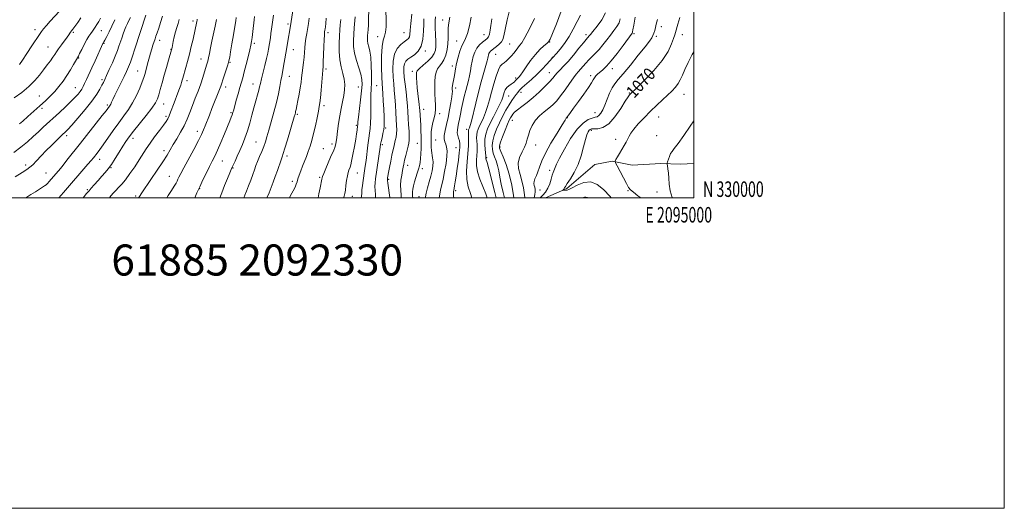
# Model space of a CAD drawing. Extents: x 2092300 to 2095200, y 329800 to 332700.
# Drawn here: x 2094566 to 2095200, y 329800 to 330115 of the extents above; entities that cross this region are included whole.
import ezdxf
from ezdxf.enums import TextEntityAlignment as Align

# ---------------------------------------------------------------- set-up
doc = ezdxf.new("R2010")
doc.units = 0
doc.header["$MEASUREMENT"] = 0
for name, color, linetype, lineweight in [('32000', 7, 'Continuous', 0), ('32001', 7, 'Continuous', 0), ('DTM HARD BREAKLINE', 7, 'Continuous', 0), ('DTM SPOT ELEVATION', 2, 'Continuous', 13), ('INDEX CONTOUR', 41, 'Continuous', 13), ('INDEX CONTOUR LABEL', 244, 'Continuous', 0), ('INTERMEDIATE CONTOUR', 44, 'Continuous', 0), ('TEXT 20', 7, 'Continuous', 0)]:
    doc.layers.add(name, color=color, linetype=linetype, lineweight=lineweight)
doc.styles.add('Style-ITALICS', font='ITALICS.shx')
doc.styles.add('Style-WORKING', font='WORKING.shx')

msp = doc.modelspace()

# ---------------------------------------------------------------- linework, layer by layer
at = {"layer": '32000', "flags": 128}
for points in [[(2092300, 329800), (2095200, 329800), (2095200, 332700), (2092300, 332700), (2092300, 329800)], [(2092500, 330000), (2095000, 330000), (2095000, 332500), (2092500, 332500), (2092500, 330000)]]:
    msp.add_lwpolyline(points, dxfattribs=at)
at = {"layer": 'DTM HARD BREAKLINE'}
msp.add_polyline3d([(2094904.654, 330000, 1071.195), (2094918.29, 330005.86, 1069.7), (2094936.4, 330021.35, 1068.75), (2094947.41, 330023.53, 1068.11), (2094960.43, 330020.94, 1067.31), (2094978.75, 330022.1, 1066.38), (2094991.49, 330021.64, 1065.19), (2095000, 330021.936, 1064.818)], dxfattribs=at)
at = {"layer": 'DTM SPOT ELEVATION'}
for p in [(2094677.68, 330113.78, 1122.4), (2094738.77, 330111.77, 1112.3), (2094838.33, 330114.39, 1092.66), (2094979.24, 330110.23, 1071.5), (2094575.89, 330108.29, 1138.5), (2094600.47, 330106.41, 1135.8), (2094618.52, 330107.54, 1133.2), (2094764.57, 330106.33, 1107.6), (2094796.48, 330103.72, 1100.57), (2094813.47, 330106.32, 1098.9), (2094864.95, 330104.94, 1088.86), (2094930.7, 330105, 1078.4), (2094961.65, 330105.6, 1073.74), (2094975.84, 330103.95, 1071.74), (2094992.65, 330105, 1069.3), (2094620.24, 330099.33, 1131.9), (2094656.11, 330101.43, 1125.4), (2094717, 330099.37, 1115.7), (2094847.41, 330100.93, 1090.74), (2094881.51, 330099.02, 1084.98), (2094907.21, 330100.22, 1081.94), (2094584.26, 330097, 1136.9), (2094663.33, 330095.64, 1124.1), (2094742.2, 330095.25, 1111.2), (2094827.23, 330094.5, 1095.76), (2094872.39, 330092.31, 1085.07), (2094603.89, 330090.01, 1133.9), (2094682.8, 330089.24, 1120.7), (2094701.32, 330087.22, 1117.9), (2094844.56, 330084.73, 1090.46), (2094908.92, 330090.33, 1080.1), (2094642.06, 330081.69, 1126.8), (2094739.65, 330078.18, 1111.2), (2094763.22, 330082.97, 1107.7), (2094818.8, 330081.41, 1094.43), (2094907.01, 330080.59, 1078.75), (2094933.64, 330078.51, 1074.37), (2094947.66, 330083.07, 1073.4), (2094619.02, 330075.94, 1130.3), (2094673.63, 330075.32, 1121.5), (2094716.32, 330073.28, 1114.7), (2094795.79, 330072.05, 1101.01), (2094885.46, 330076.99, 1082.29), (2094578.73, 330065.57, 1134.9), (2094601.87, 330070.81, 1132.8), (2094698.65, 330071.18, 1117.5), (2094783.98, 330071.29, 1104.9), (2094846.78, 330070.57, 1089.6), (2094880.84, 330065.46, 1081.14), (2094888.81, 330067.84, 1079.4), (2094958.48, 330067.47, 1070.11), (2094993.82, 330066.48, 1067.19), (2094622.38, 330059.76, 1128.3), (2094658.62, 330060.4, 1123.3), (2094761.98, 330059.25, 1107.6), (2094580.43, 330057.46, 1133.6), (2094702.06, 330054.8, 1116.2), (2094744.7, 330053.69, 1109.8), (2094826.04, 330056.99, 1093.36), (2094836.5, 330054.07, 1091.6), (2094936.44, 330054.78, 1072.75), (2094660.3, 330052.31, 1122.3), (2094782.69, 330046.6, 1104.23), (2094883.13, 330049.88, 1077.3), (2094918.73, 330051.55, 1073.94), (2094977.5, 330051.97, 1067.22), (2094680.45, 330042.66, 1118.5), (2094801.74, 330044.78, 1099.8), (2094853.74, 330044.01, 1086.47), (2094934.03, 330043.29, 1069.65), (2094596.22, 330039.87, 1129.6), (2094638.97, 330038.26, 1123.5), (2094718.06, 330035.97, 1112.9), (2094767.09, 330034.62, 1106.4), (2094799.44, 330034.1, 1099.71), (2094822, 330034.97, 1094.8), (2094833.79, 330037.19, 1091.1), (2094898.15, 330033.91, 1075.35), (2094949.66, 330037.49, 1068.42), (2094976.11, 330039.94, 1067.12), (2094658.88, 330030.28, 1120.5), (2094761.51, 330031.49, 1106.9), (2094847.03, 330032.2, 1088.9), (2094875.2, 330032.75, 1077.75), (2094569.77, 330021.15, 1130.4), (2094617.45, 330024.77, 1125.4), (2094696.47, 330023.71, 1115.2), (2094738.12, 330026.91, 1109.6), (2094866.79, 330025.79, 1081.8), (2094582.96, 330015.98, 1128.9), (2094624.77, 330019.41, 1123.9), (2094703.39, 330019.21, 1113.9), (2094783.31, 330015.99, 1103.2), (2094815.85, 330020.83, 1095.36), (2094825.36, 330018.62, 1093.6), (2094907.19, 330017.72, 1072.42), (2094662.31, 330013.84, 1118.8), (2094741.52, 330010.46, 1108.4), (2094759.25, 330013.19, 1106.2), (2094803.48, 330011.87, 1097.82), (2094609.45, 330005.19, 1124.2), (2094681.98, 330005.75, 1115.9), (2094846.72, 330004.61, 1087.7), (2094901.02, 330005.02, 1073.18), (2094957.64, 330004.63, 1068.1), (2094976.33, 330003.73, 1066.9), (2094640.77, 330001.2, 1120.3), (2094780.14, 330000.95, 1103.4), (2094823.12, 330000.6, 1092.9)]:
    msp.add_point(p, dxfattribs=at)
at = {"layer": 'INDEX CONTOUR'}
for points in [[(2094795.03, 330000, 1100), (2094795.043, 330001.991, 1100), (2094794.872, 330004.626, 1100), (2094794.731, 330007.162, 1100), (2094794.797, 330009.532, 1100), (2094795.097, 330012.192, 1100), (2094798.077, 330032.584, 1100), (2094798.371, 330034.408, 1100), (2094798.74, 330036.178, 1100), (2094799.298, 330038.566, 1100), (2094799.925, 330041.316, 1100), (2094800.44, 330043.94, 1100), (2094800.703, 330046.165, 1100), (2094800.739, 330048.586, 1100), (2094800.615, 330052.012, 1100), (2094800.393, 330056.913, 1100), (2094800.128, 330062.381, 1100), (2094799.869, 330067.17, 1100), (2094799.463, 330073.46, 1100), (2094799.271, 330077.61, 1100), (2094799.078, 330083.94, 1100), (2094799.029, 330091.17, 1100), (2094799.302, 330097.448, 1100), (2094799.991, 330101.463, 1100), (2094800.857, 330104.047, 1100), (2094801.58, 330106.569, 1100), (2094801.917, 330110.051, 1100), (2094801.951, 330114.116, 1100), (2094801.751, 330121.277, 1100)], [(2094836.112, 330000, 1090), (2094836.46, 330002.292, 1090), (2094837.047, 330005.159, 1090), (2094837.768, 330008.218, 1090), (2094838.635, 330012.024, 1090), (2094839.622, 330016.885, 1090), (2094840.526, 330022.122, 1090), (2094841.106, 330026.809, 1090), (2094841.188, 330030.248, 1090), (2094840.878, 330032.645, 1090), (2094840.355, 330034.435, 1090), (2094839.799, 330036.039, 1090), (2094839.413, 330037.824, 1090), (2094839.401, 330040.145, 1090), (2094839.901, 330043.272, 1090), (2094840.769, 330047.149, 1090), (2094841.794, 330051.635, 1090), (2094842.783, 330056.497, 1090), (2094843.624, 330061.134, 1090), (2094844.223, 330064.856, 1090), (2094844.526, 330067.176, 1090), (2094844.607, 330068.442, 1090), (2094844.547, 330069.951, 1090), (2094844.569, 330070.855, 1090), (2094844.695, 330072.025, 1090), (2094844.959, 330073.545, 1090), (2094845.323, 330075.406, 1090), (2094845.731, 330077.578, 1090), (2094846.154, 330080.06, 1090), (2094846.664, 330082.959, 1090), (2094847.36, 330086.411, 1090), (2094848.305, 330090.42, 1090), (2094849.436, 330094.455, 1090), (2094850.655, 330097.851, 1090), (2094851.881, 330100.246, 1090), (2094853.105, 330102.484, 1090), (2094854.339, 330105.71, 1090), (2094855.564, 330110.646, 1090), (2094856.658, 330116.304, 1090)], [(2094878.138, 330000, 1080), (2094877.307, 330003.345, 1080), (2094876.113, 330008.665, 1080), (2094875.192, 330013.329, 1080), (2094874.43, 330017.325, 1080), (2094873.649, 330020.752, 1080), (2094872.731, 330023.718, 1080), (2094871.779, 330026.348, 1080), (2094870.952, 330028.774, 1080), (2094870.4, 330031.144, 1080), (2094870.247, 330033.677, 1080), (2094870.609, 330036.609, 1080), (2094871.562, 330040.105, 1080), (2094873.017, 330044.031, 1080), (2094874.848, 330048.183, 1080), (2094876.919, 330052.348, 1080), (2094879.062, 330056.287, 1080), (2094881.103, 330059.752, 1080), (2094882.895, 330062.554, 1080), (2094884.409, 330064.747, 1080), (2094885.647, 330066.442, 1080), (2094886.68, 330067.797, 1080), (2094887.871, 330069.15, 1080), (2094889.653, 330070.883, 1080), (2094895.601, 330076.203, 1080), (2094899.083, 330079.437, 1080), (2094902.378, 330082.723, 1080), (2094905.206, 330085.7, 1080), (2094909.399, 330090.216, 1080), (2094911.707, 330092.956, 1080), (2094913.926, 330095.63, 1080), (2094916.733, 330099.276, 1080), (2094919.706, 330103.694, 1080), (2094922.489, 330108.607, 1080), (2094924.973, 330113.438, 1080), (2094927.111, 330117.531, 1080)], [(2094563.039, 330013.508, 1130), (2094567.594, 330016.3, 1130), (2094570.583, 330018.147, 1130), (2094572.565, 330019.566, 1130), (2094574.428, 330021.268, 1130), (2094576.865, 330023.789, 1130), (2094579.83, 330026.944, 1130), (2094583.093, 330030.369, 1130), (2094586.4, 330033.711, 1130), (2094589.419, 330036.671, 1130), (2094593.303, 330040.388, 1130), (2094595.544, 330042.487, 1130), (2094596.932, 330043.933, 1130), (2094599.496, 330046.752, 1130), (2094603.51, 330051.298, 1130), (2094608.192, 330056.789, 1130), (2094612.496, 330062.165, 1130), (2094615.609, 330066.562, 1130), (2094617.645, 330069.926, 1130), (2094618.954, 330072.403, 1130), (2094619.882, 330074.24, 1130), (2094620.775, 330076.08, 1130), (2094621.979, 330078.667, 1130), (2094623.713, 330082.48, 1130), (2094625.7, 330086.948, 1130), (2094627.533, 330091.235, 1130), (2094628.909, 330094.71, 1130), (2094629.929, 330097.558, 1130), (2094631.667, 330102.827, 1130), (2094632.569, 330105.473, 1130), (2094633.484, 330107.934, 1130), (2094634.403, 330110.102, 1130), (2094635.329, 330112.088, 1130), (2094636.276, 330114.05, 1130), (2094637.25, 330116.114, 1130)], [(2094642.436, 330000, 1120), (2094643.123, 330000.854, 1120), (2094644.738, 330003.147, 1120), (2094650.547, 330011.743, 1120), (2094654.512, 330017.633, 1120), (2094658.152, 330023.147, 1120), (2094660.86, 330027.439, 1120), (2094662.937, 330030.901, 1120), (2094664.912, 330034.236, 1120), (2094667.181, 330037.991, 1120), (2094669.597, 330042.108, 1120), (2094671.883, 330046.374, 1120), (2094673.838, 330050.628, 1120), (2094675.573, 330054.924, 1120), (2094677.278, 330059.366, 1120), (2094679.085, 330064.007, 1120), (2094680.896, 330068.695, 1120), (2094682.56, 330073.225, 1120), (2094683.95, 330077.398, 1120), (2094685.062, 330081.03, 1120), (2094686.557, 330086.086, 1120), (2094687.074, 330087.914, 1120), (2094687.581, 330090.008, 1120), (2094688.176, 330092.841, 1120), (2094688.898, 330096.45, 1120), (2094689.776, 330100.761, 1120), (2094691.84, 330110.507, 1120), (2094692.712, 330114.847, 1120)], [(2094725.172, 330000, 1110), (2094726.573, 330003.187, 1110), (2094727.971, 330006.586, 1110), (2094729.273, 330009.996, 1110), (2094730.576, 330013.614, 1110), (2094731.937, 330017.512, 1110), (2094734.279, 330024.298, 1110), (2094735.015, 330026.377, 1110), (2094735.72, 330028.455, 1110), (2094736.771, 330031.796, 1110), (2094738.399, 330037.17, 1110), (2094742.835, 330052.083, 1110), (2094743.307, 330053.74, 1110), (2094743.522, 330054.616, 1110), (2094743.698, 330055.501, 1110), (2094743.964, 330056.885, 1110), (2094744.425, 330059.186, 1110), (2094745.134, 330062.633, 1110), (2094745.949, 330066.718, 1110), (2094746.68, 330070.748, 1110), (2094747.191, 330074.209, 1110), (2094747.554, 330077.291, 1110), (2094747.903, 330080.366, 1110), (2094748.784, 330087.157, 1110), (2094749.169, 330090.487, 1110), (2094749.429, 330093.525, 1110), (2094749.638, 330096.4, 1110), (2094749.905, 330099.32, 1110), (2094750.308, 330102.436, 1110), (2094750.813, 330105.675, 1110), (2094751.888, 330112.108, 1110), (2094752.441, 330115.615, 1110)], [(2094946.881, 330000, 1070), (2094946.175, 330000.81, 1070), (2094941.991, 330005.267, 1070), (2094937.9, 330008.571, 1070), (2094933.677, 330010.162, 1070), (2094929.234, 330009.756, 1070), (2094925.034, 330008.147, 1070), (2094921.679, 330006.404, 1070), (2094919.587, 330005.363, 1070), (2094918.437, 330004.943, 1070), (2094917.726, 330004.837, 1070), (2094915.673, 330004.698, 1070), (2094915.629, 330004.739, 1070), (2094916.025, 330005.108, 1070), (2094916.345, 330005.439, 1070), (2094916.637, 330005.834, 1070), (2094916.896, 330006.333, 1070), (2094917.422, 330007.281, 1070), (2094918.585, 330009.096, 1070), (2094920.613, 330012.098, 1070), (2094923.122, 330016.216, 1070), (2094925.585, 330021.28, 1070), (2094927.578, 330027.009, 1070), (2094929.11, 330032.662, 1070), (2094930.298, 330037.385, 1070), (2094931.248, 330040.548, 1070), (2094932.024, 330042.401, 1070), (2094932.678, 330043.417, 1070), (2094933.313, 330044.001, 1070), (2094934.237, 330044.29, 1070), (2094935.804, 330044.352, 1070), (2094938.274, 330044.394, 1070), (2094941.506, 330045.165, 1070), (2094945.259, 330047.55, 1070), (2094949.245, 330052.025, 1070), (2094952.984, 330057.412, 1070), (2094955.944, 330062.126, 1070), (2094957.753, 330064.962, 1070), (2094958.664, 330066.261, 1070), (2094959.089, 330066.745, 1070), (2094963.528, 330071.039, 1070), (2094968.437, 330075.853, 1070), (2094974.34, 330082.007, 1070), (2094979.75, 330088.437, 1070), (2094983.512, 330094.215, 1070), (2094985.789, 330098.981, 1070), (2094987.068, 330102.513, 1070), (2094987.809, 330104.775, 1070), (2094988.33, 330106.481, 1070), (2094989.824, 330111.66, 1070), (2094991.032, 330115.96, 1070)]]:
    msp.add_polyline3d(points, dxfattribs=at)
at = {"layer": 'INTERMEDIATE CONTOUR'}
for points in [[(2094565.812, 330085.685, 1138), (2094567.771, 330088.557, 1138), (2094570.663, 330092.893, 1138), (2094573.913, 330097.814, 1138), (2094578.668, 330105.08, 1138), (2094580.01, 330107.033, 1138), (2094581.381, 330108.777, 1138), (2094583.262, 330110.942, 1138), (2094585.669, 330113.598, 1138), (2094591.609, 330120.067, 1138)], [(2094569.9, 330000, 1128), (2094573.111, 330001.994, 1128), (2094576.184, 330003.871, 1128), (2094578.758, 330005.457, 1128), (2094580.716, 330006.684, 1128), (2094582.025, 330007.547, 1128), (2094582.96, 330008.285, 1128), (2094583.883, 330009.197, 1128), (2094585.068, 330010.499, 1128), (2094589.308, 330015.373, 1128), (2094590.987, 330017.362, 1128), (2094593.276, 330020.165, 1128), (2094596.449, 330024.141, 1128), (2094605.155, 330035.142, 1128), (2094619.2, 330052.849, 1128), (2094621.592, 330055.918, 1128), (2094622.782, 330057.492, 1128), (2094623.78, 330058.851, 1128), (2094624.204, 330059.479, 1128), (2094624.658, 330060.293, 1128), (2094625.21, 330061.463, 1128), (2094626.033, 330063.269, 1128), (2094627.33, 330066.017, 1128), (2094629.2, 330069.833, 1128), (2094633.314, 330078.143, 1128), (2094634.844, 330081.346, 1128), (2094636.075, 330084.168, 1128), (2094637.27, 330087.278, 1128), (2094638.643, 330091.193, 1128), (2094640.187, 330095.808, 1128), (2094647.273, 330117.55, 1128)], [(2094591.227, 330000, 1126), (2094594.213, 330003.403, 1126), (2094609.979, 330021.55, 1126), (2094612.043, 330023.986, 1126), (2094613.457, 330025.712, 1126), (2094615.874, 330028.768, 1126), (2094617.511, 330030.935, 1126), (2094619.771, 330034.07, 1126), (2094626.269, 330043.38, 1126), (2094629.806, 330048.316, 1126), (2094633.07, 330052.69, 1126), (2094636.029, 330056.785, 1126), (2094638.729, 330061.083, 1126), (2094641.184, 330065.87, 1126), (2094643.281, 330070.637, 1126), (2094644.876, 330074.68, 1126), (2094645.888, 330077.497, 1126), (2094646.49, 330079.406, 1126), (2094647.863, 330084.234, 1126), (2094648.394, 330086.164, 1126), (2094649.563, 330090.656, 1126), (2094650.253, 330093.157, 1126), (2094651.03, 330095.753, 1126), (2094651.828, 330098.266, 1126), (2094653.153, 330102.321, 1126), (2094653.751, 330104.095, 1126), (2094654.508, 330106.249, 1126), (2094655.533, 330109.132, 1126), (2094656.725, 330112.732, 1126), (2094657.929, 330116.947, 1126)], [(2094678.772, 330000, 1116), (2094680.143, 330003.114, 1116), (2094681.891, 330006.989, 1116), (2094683.978, 330011.422, 1116), (2094686.184, 330015.96, 1116), (2094688.233, 330020.067, 1116), (2094689.951, 330023.433, 1116), (2094691.556, 330026.654, 1116), (2094693.361, 330030.552, 1116), (2094695.562, 330035.636, 1116), (2094697.876, 330041.155, 1116), (2094701.321, 330049.514, 1116), (2094702.238, 330051.8, 1116), (2094702.837, 330053.414, 1116), (2094703.303, 330054.858, 1116), (2094703.803, 330056.618, 1116), (2094705.493, 330062.791, 1116), (2094706.65, 330066.947, 1116), (2094707.775, 330070.906, 1116), (2094709.635, 330077.278, 1116), (2094710.647, 330080.965, 1116), (2094711.871, 330085.704, 1116), (2094713.132, 330090.775, 1116), (2094714.187, 330095.161, 1116), (2094714.866, 330098.185, 1116), (2094715.287, 330100.534, 1116), (2094715.645, 330103.235, 1116), (2094716.082, 330106.973, 1116), (2094716.923, 330114.53, 1116), (2094717.182, 330116.711, 1116)], [(2094694.908, 330000, 1114), (2094696.102, 330003.239, 1114), (2094697.919, 330007.86, 1114), (2094699.764, 330012.375, 1114), (2094701.275, 330015.985, 1114), (2094702.216, 330018.179, 1114), (2094702.854, 330019.592, 1114), (2094704.698, 330023.554, 1114), (2094706.141, 330026.728, 1114), (2094707.754, 330030.371, 1114), (2094709.4, 330034.259, 1114), (2094711.028, 330038.426, 1114), (2094712.606, 330042.978, 1114), (2094714.109, 330047.941, 1114), (2094715.525, 330053.052, 1114), (2094716.848, 330057.968, 1114), (2094718.061, 330062.388, 1114), (2094719.106, 330066.156, 1114), (2094719.913, 330069.159, 1114), (2094720.466, 330071.431, 1114), (2094720.961, 330073.61, 1114), (2094721.646, 330076.481, 1114), (2094723.878, 330085.219, 1114), (2094724.955, 330089.589, 1114), (2094725.702, 330092.996, 1114), (2094726.196, 330095.663, 1114), (2094727.413, 330103.046, 1114), (2094727.819, 330105.75, 1114), (2094728.192, 330108.57, 1114), (2094728.555, 330111.474, 1114), (2094728.944, 330114.428, 1114), (2094729.405, 330117.442, 1114)], [(2094710.425, 330000, 1112), (2094711.073, 330001.67, 1112), (2094712.044, 330004.174, 1112), (2094713.325, 330007.55, 1112), (2094714.747, 330011.362, 1112), (2094716.078, 330014.993, 1112), (2094717.159, 330018.003, 1112), (2094718.123, 330020.647, 1112), (2094719.173, 330023.356, 1112), (2094720.448, 330026.441, 1112), (2094721.824, 330029.736, 1112), (2094723.109, 330032.954, 1112), (2094724.185, 330035.961, 1112), (2094725.217, 330039.236, 1112), (2094726.444, 330043.407, 1112), (2094728.018, 330048.876, 1112), (2094729.74, 330055.111, 1112), (2094731.324, 330061.354, 1112), (2094732.55, 330066.948, 1112), (2094733.455, 330071.681, 1112), (2094734.142, 330075.445, 1112), (2094734.706, 330078.267, 1112), (2094735.222, 330080.71, 1112), (2094735.755, 330083.472, 1112), (2094736.361, 330087.06, 1112), (2094737.701, 330095.524, 1112), (2094738.368, 330099.563, 1112), (2094740.272, 330110.6, 1112), (2094742.141, 330121.82, 1112)], [(2094774.531, 330000, 1104), (2094774.934, 330000.951, 1104), (2094775.403, 330002.726, 1104), (2094775.741, 330004.912, 1104), (2094776.099, 330007.812, 1104), (2094776.51, 330011.029, 1104), (2094776.973, 330013.981, 1104), (2094777.478, 330016.218, 1104), (2094777.98, 330017.791, 1104), (2094778.782, 330019.749, 1104), (2094779.173, 330021.074, 1104), (2094779.741, 330023.616, 1104), (2094780.572, 330027.819, 1104), (2094781.514, 330032.864, 1104), (2094782.352, 330037.612, 1104), (2094782.922, 330041.158, 1104), (2094783.257, 330043.538, 1104), (2094783.621, 330046.358, 1104), (2094783.647, 330046.735, 1104), (2094783.671, 330047.341, 1104), (2094783.797, 330048.833, 1104), (2094784.149, 330051.94, 1104), (2094785.543, 330063.101, 1104), (2094786.176, 330068.719, 1104), (2094786.472, 330072.897, 1104), (2094786.308, 330076.192, 1104), (2094785.584, 330079.555, 1104), (2094784.292, 330083.69, 1104), (2094782.798, 330088.339, 1104), (2094781.568, 330092.996, 1104), (2094780.952, 330097.282, 1104), (2094780.857, 330101.314, 1104), (2094781.079, 330105.331, 1104), (2094781.432, 330109.457, 1104), (2094782.121, 330116.562, 1104)], [(2094785.907, 330000, 1102), (2094786.106, 330000.98, 1102), (2094786.254, 330002.847, 1102), (2094786.385, 330004.997, 1102), (2094786.711, 330007.845, 1102), (2094787.181, 330011.117, 1102), (2094788.127, 330017.312, 1102), (2094788.554, 330020.355, 1102), (2094789.031, 330024.062, 1102), (2094790.223, 330033.79, 1102), (2094790.825, 330038.272, 1102), (2094791.346, 330041.625, 1102), (2094791.742, 330044.51, 1102), (2094791.972, 330047.898, 1102), (2094792.026, 330052.453, 1102), (2094791.999, 330057.588, 1102), (2094792.019, 330062.407, 1102), (2094792.17, 330066.314, 1102), (2094792.381, 330069.913, 1102), (2094792.542, 330074.11, 1102), (2094792.555, 330079.485, 1102), (2094792.383, 330085.321, 1102), (2094792, 330090.576, 1102), (2094791.417, 330094.46, 1102), (2094790.778, 330097.194, 1102), (2094790.263, 330099.249, 1102), (2094790.006, 330101.036, 1102), (2094789.967, 330102.717, 1102), (2094790.059, 330104.392, 1102), (2094790.208, 330106.185, 1102), (2094790.374, 330108.318, 1102), (2094790.53, 330111.039, 1102), (2094790.653, 330114.464, 1102), (2094790.837, 330121.671, 1102)], [(2094804.402, 330000, 1098), (2094804.389, 330000.103, 1098), (2094803.076, 330009.326, 1098), (2094802.858, 330011.041, 1098), (2094802.803, 330011.837, 1098), (2094802.841, 330012.256, 1098), (2094802.928, 330012.821, 1098), (2094803.124, 330013.974, 1098), (2094803.513, 330016.14, 1098), (2094804.142, 330019.533, 1098), (2094804.906, 330023.535, 1098), (2094805.659, 330027.321, 1098), (2094806.292, 330030.268, 1098), (2094806.836, 330032.571, 1098), (2094807.878, 330036.751, 1098), (2094808.345, 330038.98, 1098), (2094808.661, 330041.265, 1098), (2094808.753, 330043.636, 1098), (2094808.669, 330046.421, 1098), (2094808.232, 330054.665, 1098), (2094807.944, 330059.834, 1098), (2094807.604, 330064.837, 1098), (2094807.212, 330069.194, 1098), (2094806.815, 330073.269, 1098), (2094806.463, 330077.639, 1098), (2094806.252, 330082.667, 1098), (2094806.447, 330087.864, 1098), (2094807.358, 330092.527, 1098), (2094809.148, 330096.107, 1098), (2094811.403, 330098.667, 1098), (2094813.568, 330100.422, 1098), (2094815.193, 330101.611, 1098), (2094816.277, 330102.561, 1098), (2094816.929, 330103.617, 1098), (2094817.275, 330105.174, 1098), (2094817.509, 330107.792, 1098), (2094817.845, 330112.075, 1098), (2094818.423, 330118.244, 1098)], [(2094819.098, 330000, 1094), (2094819.022, 330000.958, 1094), (2094818.955, 330002.232, 1094), (2094818.994, 330003.686, 1094), (2094819.201, 330005.481, 1094), (2094819.607, 330007.637, 1094), (2094820.234, 330010.138, 1094), (2094821.073, 330012.922, 1094), (2094821.99, 330015.758, 1094), (2094822.817, 330018.368, 1094), (2094823.428, 330020.588, 1094), (2094823.843, 330022.71, 1094), (2094824.118, 330025.142, 1094), (2094824.303, 330028.183, 1094), (2094824.411, 330031.715, 1094), (2094824.447, 330035.512, 1094), (2094824.415, 330039.367, 1094), (2094824.327, 330043.131, 1094), (2094824.192, 330046.673, 1094), (2094824.026, 330049.866, 1094), (2094823.601, 330056.367, 1094), (2094823.468, 330057.925, 1094), (2094823.229, 330060.062, 1094), (2094822.367, 330066.993, 1094), (2094821.94, 330070.846, 1094), (2094821.643, 330074.277, 1094), (2094821.474, 330077.096, 1094), (2094821.411, 330079.191, 1094), (2094821.495, 330080.565, 1094), (2094822.043, 330081.685, 1094), (2094823.439, 330083.13, 1094), (2094825.874, 330085.31, 1094), (2094828.758, 330087.947, 1094), (2094831.306, 330090.592, 1094), (2094832.915, 330092.913, 1094), (2094833.699, 330095.072, 1094), (2094833.956, 330097.344, 1094), (2094833.949, 330099.942, 1094), (2094833.671, 330105.802, 1094), (2094833.595, 330108.8, 1094), (2094833.583, 330111.643, 1094), (2094833.612, 330114.172, 1094), (2094833.71, 330116.388, 1094)], [(2094827.209, 330000, 1092), (2094827.284, 330000.668, 1092), (2094827.809, 330003.005, 1092), (2094828.685, 330006.278, 1092), (2094829.742, 330010.123, 1092), (2094830.759, 330013.97, 1092), (2094831.542, 330017.369, 1092), (2094832.018, 330020.347, 1092), (2094832.143, 330023.05, 1092), (2094831.914, 330025.599, 1092), (2094831.113, 330030.319, 1092), (2094830.916, 330032.512, 1092), (2094830.861, 330034.706, 1092), (2094830.853, 330039.579, 1092), (2094830.954, 330042.342, 1092), (2094831.31, 330045.281, 1092), (2094831.998, 330048.34, 1092), (2094832.809, 330051.399, 1092), (2094833.456, 330054.319, 1092), (2094833.731, 330057.044, 1092), (2094833.707, 330059.837, 1092), (2094833.528, 330063.05, 1092), (2094833.331, 330066.887, 1092), (2094833.214, 330070.99, 1092), (2094833.269, 330074.862, 1092), (2094833.577, 330078.106, 1092), (2094834.18, 330080.74, 1092), (2094835.112, 330082.882, 1092), (2094836.368, 330084.699, 1092), (2094837.787, 330086.549, 1092), (2094839.168, 330088.839, 1092), (2094840.337, 330091.853, 1092), (2094841.208, 330095.383, 1092), (2094841.726, 330099.099, 1092), (2094841.881, 330102.724, 1092), (2094841.864, 330106.188, 1092), (2094841.917, 330109.478, 1092), (2094842.259, 330112.666, 1092), (2094843.023, 330116.171, 1092)], [(2094857.239, 330000, 1086), (2094856.184, 330002.758, 1086), (2094854.826, 330006.901, 1086), (2094853.905, 330011.774, 1086), (2094853.768, 330017.278, 1086), (2094854.156, 330023.022, 1086), (2094854.66, 330028.536, 1086), (2094854.954, 330033.4, 1086), (2094855.048, 330037.378, 1086), (2094855.035, 330040.282, 1086), (2094854.973, 330042.908, 1086), (2094854.981, 330043.35, 1086), (2094855.042, 330043.694, 1086), (2094855.16, 330044.041, 1086), (2094855.593, 330045.004, 1086), (2094856.049, 330046.408, 1086), (2094856.84, 330049.385, 1086), (2094859.621, 330060.876, 1086), (2094861.393, 330067.888, 1086), (2094863.228, 330074.628, 1086), (2094866.232, 330085.13, 1086), (2094867.019, 330088.091, 1086), (2094867.415, 330089.828, 1086), (2094867.63, 330090.93, 1086), (2094867.845, 330091.882, 1086), (2094868.137, 330092.763, 1086), (2094868.554, 330093.551, 1086), (2094869.154, 330094.256, 1086), (2094870.03, 330095.013, 1086), (2094871.284, 330095.989, 1086), (2094872.937, 330097.295, 1086), (2094874.683, 330098.81, 1086), (2094876.135, 330100.354, 1086), (2094877.043, 330101.932, 1086), (2094877.713, 330104.277, 1086), (2094878.588, 330108.303, 1086), (2094879.959, 330114.468, 1086), (2094881.525, 330121.407, 1086)], [(2094872.827, 330000, 1082), (2094871.911, 330003.448, 1082), (2094868.014, 330018.567, 1082), (2094866.941, 330022.577, 1082), (2094866.248, 330024.968, 1082), (2094866.191, 330025.339, 1082), (2094866.191, 330025.652, 1082), (2094866.212, 330025.921, 1082), (2094866.217, 330026.224, 1082), (2094866.158, 330026.915, 1082), (2094865.691, 330030.987, 1082), (2094865.466, 330034.267, 1082), (2094865.543, 330037.732, 1082), (2094866.118, 330041.006, 1082), (2094867.238, 330044.296, 1082), (2094868.912, 330047.954, 1082), (2094871.071, 330052.166, 1082), (2094873.328, 330056.447, 1082), (2094875.219, 330060.141, 1082), (2094876.405, 330062.784, 1082), (2094877.063, 330064.652, 1082), (2094877.496, 330066.209, 1082), (2094877.973, 330067.817, 1082), (2094878.64, 330069.43, 1082), (2094879.606, 330070.901, 1082), (2094880.918, 330072.118, 1082), (2094882.362, 330073.113, 1082), (2094883.661, 330073.956, 1082), (2094884.607, 330074.703, 1082), (2094885.269, 330075.366, 1082), (2094885.784, 330075.942, 1082), (2094886.268, 330076.439, 1082), (2094887.211, 330077.328, 1082), (2094887.72, 330077.871, 1082), (2094888.531, 330078.933, 1082), (2094889.957, 330081.004, 1082), (2094892.198, 330084.356, 1082), (2094895.011, 330088.392, 1082), (2094898.044, 330092.301, 1082), (2094900.956, 330095.42, 1082), (2094903.477, 330097.699, 1082), (2094905.353, 330099.237, 1082), (2094906.494, 330100.331, 1082), (2094907.47, 330102.053, 1082), (2094909.018, 330105.671, 1082), (2094911.613, 330112.02, 1082), (2094914.702, 330120.202, 1082)], [(2094884.268, 330000, 1078), (2094884.063, 330001.336, 1078), (2094882.86, 330008.15, 1078), (2094881.27, 330015.155, 1078), (2094879.343, 330021.332, 1078), (2094877.409, 330026.299, 1078), (2094875.864, 330029.831, 1078), (2094875.039, 330031.93, 1078), (2094874.977, 330033.501, 1078), (2094875.651, 330035.674, 1078), (2094876.974, 330039.216, 1078), (2094878.604, 330043.43, 1078), (2094880.141, 330047.253, 1078), (2094881.277, 330049.882, 1078), (2094882.1, 330051.536, 1078), (2094882.793, 330052.696, 1078), (2094883.563, 330053.791, 1078), (2094884.708, 330055.047, 1078), (2094886.548, 330056.642, 1078), (2094889.3, 330058.724, 1078), (2094892.763, 330061.32, 1078), (2094896.631, 330064.43, 1078), (2094900.585, 330067.973, 1078), (2094904.249, 330071.551, 1078), (2094907.234, 330074.69, 1078), (2094909.297, 330077.056, 1078), (2094910.782, 330078.871, 1078), (2094912.183, 330080.499, 1078), (2094913.929, 330082.299, 1078), (2094916.192, 330084.61, 1078), (2094919.08, 330087.767, 1078), (2094922.569, 330091.884, 1078), (2094926.105, 330096.213, 1078), (2094929.001, 330099.788, 1078), (2094930.758, 330101.903, 1078), (2094931.64, 330102.904, 1078), (2094932.096, 330103.401, 1078), (2094932.568, 330103.969, 1078), (2094933.452, 330105.062, 1078), (2094935.137, 330107.1, 1078), (2094937.802, 330110.352, 1078), (2094940.802, 330114.48, 1078), (2094943.286, 330118.993, 1078)], [(2094897.192, 330000, 1074), (2094897.734, 330001.96, 1074), (2094897.996, 330003.795, 1074), (2094897.923, 330005.371, 1074), (2094897.645, 330006.731, 1074), (2094897.3, 330007.935, 1074), (2094897.085, 330009.131, 1074), (2094897.208, 330010.486, 1074), (2094897.806, 330012.15, 1074), (2094898.724, 330014.2, 1074), (2094899.741, 330016.699, 1074), (2094900.752, 330019.752, 1074), (2094902.165, 330023.657, 1074), (2094904.508, 330028.756, 1074), (2094908.05, 330035.104, 1074), (2094912, 330041.602, 1074), (2094915.304, 330046.861, 1074), (2094917.179, 330049.87, 1074), (2094917.923, 330051.109, 1074), (2094918.106, 330051.435, 1074), (2094918.199, 330051.564, 1074), (2094918.47, 330051.809, 1074), (2094918.623, 330052.01, 1074), (2094919.496, 330053.293, 1074), (2094920.636, 330054.909, 1074), (2094922.684, 330057.708, 1074), (2094925.782, 330061.866, 1074), (2094929.269, 330066.596, 1074), (2094932.287, 330070.871, 1074), (2094934.206, 330073.909, 1074), (2094935.3, 330075.895, 1074), (2094936.076, 330077.257, 1074), (2094936.965, 330078.38, 1074), (2094938.105, 330079.475, 1074), (2094941.418, 330082.291, 1074), (2094943.812, 330084.613, 1074), (2094946.902, 330088.104, 1074), (2094950.686, 330092.918, 1074), (2094954.534, 330098.095, 1074), (2094960.29, 330106.02, 1074), (2094960.529, 330106.417, 1074), (2094960.639, 330106.835, 1074), (2094960.865, 330108.109, 1074), (2094961.407, 330111.1, 1074), (2094962.384, 330116.29, 1074)], [(2094562.203, 330029.044, 1132), (2094566.779, 330032.437, 1132), (2094570.959, 330035.909, 1132), (2094574.727, 330039.31, 1132), (2094578.118, 330042.491, 1132), (2094581.217, 330045.375, 1132), (2094591.539, 330054.858, 1132), (2094595.494, 330058.551, 1132), (2094599.015, 330061.928, 1132), (2094601.697, 330064.645, 1132), (2094603.618, 330066.773, 1132), (2094604.98, 330068.485, 1132), (2094605.988, 330069.981, 1132), (2094606.856, 330071.559, 1132), (2094607.804, 330073.539, 1132), (2094609.015, 330076.189, 1132), (2094612.38, 330083.609, 1132), (2094614.496, 330088.217, 1132), (2094619.588, 330099.189, 1132), (2094619.744, 330099.479, 1132), (2094619.89, 330099.71, 1132), (2094620.214, 330100.279, 1132), (2094620.887, 330101.543, 1132), (2094622.03, 330103.767, 1132), (2094623.563, 330106.83, 1132), (2094625.355, 330110.52, 1132), (2094627.288, 330114.627, 1132)], [(2094562.464, 330064.266, 1136), (2094567.286, 330067.79, 1136), (2094571.925, 330071.59, 1136), (2094575.747, 330075.365, 1136), (2094578.832, 330078.994, 1136), (2094581.438, 330082.394, 1136), (2094583.764, 330085.488, 1136), (2094585.781, 330088.202, 1136), (2094587.404, 330090.461, 1136), (2094588.619, 330092.272, 1136), (2094589.712, 330093.96, 1136), (2094591.041, 330095.927, 1136), (2094592.833, 330098.423, 1136), (2094596.482, 330103.375, 1136), (2094597.596, 330104.926, 1136), (2094598.282, 330105.903, 1136), (2094598.809, 330106.617, 1136), (2094599.422, 330107.373, 1136), (2094600.293, 330108.474, 1136), (2094601.576, 330110.22, 1136), (2094603.347, 330112.785, 1136), (2094605.386, 330115.849, 1136)], [(2094565.888, 330047.544, 1134), (2094568.067, 330049.39, 1134), (2094571.255, 330052.21, 1134), (2094579.063, 330059.201, 1134), (2094582.565, 330062.369, 1134), (2094585.669, 330065.306, 1134), (2094588.535, 330068.282, 1134), (2094591.294, 330071.514, 1134), (2094593.946, 330074.994, 1134), (2094596.458, 330078.66, 1134), (2094598.775, 330082.384, 1134), (2094600.754, 330085.777, 1134), (2094603.129, 330089.975, 1134), (2094603.782, 330091.169, 1134), (2094604.612, 330092.813, 1134), (2094605.923, 330095.487, 1134), (2094607.542, 330098.719, 1134), (2094609.176, 330101.772, 1134), (2094610.589, 330104.085, 1134), (2094611.784, 330105.779, 1134), (2094612.824, 330107.146, 1134), (2094613.771, 330108.458, 1134), (2094614.708, 330109.856, 1134), (2094615.72, 330111.461, 1134), (2094616.872, 330113.368, 1134), (2094618.134, 330115.575, 1134)], [(2094606.959, 330000, 1124), (2094609.127, 330002.606, 1124), (2094610.64, 330004.453, 1124), (2094611.997, 330006.062, 1124), (2094614.015, 330008.359, 1124), (2094616.481, 330011.122, 1124), (2094618.926, 330013.842, 1124), (2094621.012, 330016.184, 1124), (2094622.933, 330018.524, 1124), (2094625.016, 330021.408, 1124), (2094627.476, 330025.178, 1124), (2094630.074, 330029.338, 1124), (2094632.459, 330033.184, 1124), (2094634.444, 330036.274, 1124), (2094636.51, 330039.207, 1124), (2094639.303, 330042.836, 1124), (2094647.47, 330053.03, 1124), (2094651.123, 330057.733, 1124), (2094653.426, 330061.054, 1124), (2094654.713, 330063.574, 1124), (2094655.586, 330066.211, 1124), (2094656.544, 330069.691, 1124), (2094657.682, 330073.968, 1124), (2094658.998, 330078.803, 1124), (2094660.448, 330083.878, 1124), (2094661.836, 330088.578, 1124), (2094663.819, 330095.188, 1124), (2094663.918, 330095.562, 1124), (2094664.009, 330095.96, 1124), (2094664.17, 330096.749, 1124), (2094664.932, 330100.641, 1124), (2094665.56, 330103.615, 1124), (2094666.312, 330106.721, 1124), (2094667.147, 330109.604, 1124), (2094667.989, 330112.273, 1124), (2094668.753, 330114.829, 1124)], [(2094623.755, 330000, 1122), (2094623.997, 330000.33, 1122), (2094625.96, 330002.674, 1122), (2094627.802, 330004.633, 1122), (2094629.646, 330006.493, 1122), (2094631.674, 330008.664, 1122), (2094634.085, 330011.585, 1122), (2094636.977, 330015.514, 1122), (2094640.051, 330019.981, 1122), (2094642.911, 330024.334, 1122), (2094647.492, 330031.575, 1122), (2094649.932, 330035.2, 1122), (2094652.879, 330039.265, 1122), (2094655.928, 330043.317, 1122), (2094658.512, 330046.729, 1122), (2094660.222, 330049.082, 1122), (2094661.302, 330050.828, 1122), (2094662.154, 330052.628, 1122), (2094663.109, 330055.004, 1122), (2094665.424, 330061.08, 1122), (2094667.931, 330067.497, 1122), (2094668.965, 330070.26, 1122), (2094669.71, 330072.477, 1122), (2094670.227, 330074.234, 1122), (2094670.619, 330075.68, 1122), (2094670.991, 330077.009, 1122), (2094673.017, 330083.857, 1122), (2094674.128, 330087.782, 1122), (2094675.326, 330092.33, 1122), (2094676.51, 330097.255, 1122), (2094677.601, 330102.092, 1122), (2094680.058, 330113.383, 1122), (2094680.243, 330114.357, 1122), (2094680.326, 330115.003, 1122)], [(2094660.736, 330000, 1118), (2094661.69, 330001.456, 1118), (2094663.829, 330004.739, 1118), (2094665.549, 330007.448, 1118), (2094666.667, 330009.357, 1118), (2094667.363, 330010.712, 1118), (2094667.905, 330011.883, 1118), (2094668.574, 330013.284, 1118), (2094669.72, 330015.523, 1118), (2094671.703, 330019.255, 1118), (2094678.09, 330031.089, 1118), (2094681.093, 330036.748, 1118), (2094683.119, 330040.762, 1118), (2094684.43, 330043.651, 1118), (2094685.503, 330046.318, 1118), (2094688.173, 330053.24, 1118), (2094689.812, 330057.446, 1118), (2094694.636, 330069.619, 1118), (2094695.499, 330071.917, 1118), (2094696.113, 330073.699, 1118), (2094696.812, 330075.833, 1118), (2094698.997, 330082.439, 1118), (2094700.015, 330085.634, 1118), (2094700.696, 330088.033, 1118), (2094701.21, 330090.406, 1118), (2094701.818, 330093.831, 1118), (2094702.701, 330098.977, 1118), (2094703.698, 330104.878, 1118), (2094704.565, 330110.157, 1118), (2094705.123, 330113.782, 1118), (2094705.431, 330116.105, 1118)], [(2094739.686, 330000, 1108), (2094740.38, 330001.32, 1108), (2094742.044, 330004.421, 1108), (2094743.314, 330006.885, 1108), (2094744.11, 330008.7, 1108), (2094744.643, 330010.257, 1108), (2094745.195, 330012.048, 1108), (2094745.988, 330014.444, 1108), (2094747.003, 330017.312, 1108), (2094748.163, 330020.399, 1108), (2094750.642, 330026.62, 1108), (2094751.853, 330029.81, 1108), (2094752.997, 330033.158, 1108), (2094754.105, 330036.886, 1108), (2094755.226, 330041.251, 1108), (2094756.377, 330046.323, 1108), (2094757.455, 330051.428, 1108), (2094758.331, 330055.703, 1108), (2094758.915, 330058.638, 1108), (2094759.311, 330061.115, 1108), (2094759.672, 330064.369, 1108), (2094760.108, 330069.194, 1108), (2094761.202, 330082.193, 1108), (2094761.359, 330084.382, 1108), (2094761.493, 330087.291, 1108), (2094761.847, 330097.237, 1108), (2094762.022, 330101.869, 1108), (2094762.162, 330104.705, 1108), (2094762.273, 330106.098, 1108), (2094762.367, 330106.76, 1108), (2094762.557, 330107.942, 1108), (2094762.68, 330108.806, 1108), (2094762.842, 330110.073, 1108), (2094763.068, 330112.153, 1108), (2094763.385, 330115.518, 1108)], [(2094758.12, 330000, 1106), (2094758.656, 330002.472, 1106), (2094759.493, 330006.429, 1106), (2094760.657, 330012.025, 1106), (2094761.086, 330013.588, 1106), (2094761.828, 330015.59, 1106), (2094763.106, 330018.753, 1106), (2094764.682, 330022.538, 1106), (2094766.204, 330026.091, 1106), (2094768.255, 330030.705, 1106), (2094768.875, 330032.286, 1106), (2094769.334, 330033.875, 1106), (2094769.723, 330035.902, 1106), (2094770.132, 330038.808, 1106), (2094770.639, 330042.867, 1106), (2094771.27, 330047.684, 1106), (2094772.039, 330052.698, 1106), (2094772.933, 330057.44, 1106), (2094773.839, 330061.805, 1106), (2094774.618, 330065.777, 1106), (2094775.134, 330069.385, 1106), (2094775.27, 330072.817, 1106), (2094774.911, 330076.303, 1106), (2094774.029, 330080.053, 1106), (2094772.939, 330084.206, 1106), (2094772.043, 330088.881, 1106), (2094771.644, 330094.084, 1106), (2094771.649, 330099.363, 1106), (2094771.869, 330104.153, 1106), (2094772.145, 330108.063, 1106), (2094772.438, 330111.401, 1106), (2094772.744, 330114.652, 1106)], [(2094811.693, 330000, 1096), (2094811.563, 330001.562, 1096), (2094811.317, 330004.823, 1096), (2094811.27, 330008.03, 1096), (2094811.523, 330011.358, 1096), (2094811.969, 330014.59, 1096), (2094812.451, 330017.413, 1096), (2094812.859, 330019.653, 1096), (2094813.272, 330021.694, 1096), (2094813.81, 330024.064, 1096), (2094814.548, 330027.096, 1096), (2094816.086, 330033.189, 1096), (2094816.574, 330035.223, 1096), (2094816.821, 330037.008, 1096), (2094816.853, 330039.34, 1096), (2094816.703, 330042.781, 1096), (2094816.45, 330046.953, 1096), (2094816.175, 330051.242, 1096), (2094815.937, 330055.207, 1096), (2094815.674, 330059.094, 1096), (2094815.299, 330063.318, 1096), (2094814.76, 330068.13, 1096), (2094814.165, 330073.108, 1096), (2094813.655, 330077.668, 1096), (2094813.365, 330081.346, 1096), (2094813.378, 330084.171, 1096), (2094813.768, 330086.299, 1096), (2094814.605, 330087.901, 1096), (2094815.942, 330089.222, 1096), (2094817.83, 330090.526, 1096), (2094820.221, 330092.098, 1096), (2094822.665, 330094.323, 1096), (2094824.616, 330097.611, 1096), (2094825.678, 330102.144, 1096), (2094826.074, 330107.19, 1096), (2094826.178, 330111.793, 1096), (2094826.296, 330115.245, 1096)], [(2094845.541, 330000, 1088), (2094845.44, 330000.891, 1088), (2094845.308, 330002.578, 1088), (2094845.305, 330003.587, 1088), (2094845.37, 330004.194, 1088), (2094845.459, 330004.671, 1088), (2094845.781, 330006.196, 1088), (2094846.075, 330007.727, 1088), (2094846.493, 330010.154, 1088), (2094847.06, 330013.79, 1088), (2094847.771, 330018.72, 1088), (2094848.496, 330024.12, 1088), (2094849.075, 330028.939, 1088), (2094849.379, 330032.391, 1088), (2094849.389, 330034.754, 1088), (2094849.124, 330036.573, 1088), (2094848.634, 330038.302, 1088), (2094848.111, 330040.032, 1088), (2094847.784, 330041.768, 1088), (2094847.821, 330043.54, 1088), (2094848.152, 330045.493, 1088), (2094848.646, 330047.798, 1088), (2094849.199, 330050.588, 1088), (2094849.816, 330053.824, 1088), (2094850.528, 330057.431, 1088), (2094851.354, 330061.302, 1088), (2094852.254, 330065.22, 1088), (2094853.175, 330068.943, 1088), (2094854.898, 330075.406, 1088), (2094855.631, 330078.465, 1088), (2094856.252, 330081.618, 1088), (2094856.814, 330084.816, 1088), (2094857.392, 330087.962, 1088), (2094858.072, 330090.96, 1088), (2094858.99, 330093.737, 1088), (2094860.304, 330096.22, 1088), (2094862.079, 330098.35, 1088), (2094864.028, 330100.1, 1088), (2094865.776, 330101.448, 1088), (2094867.04, 330102.467, 1088), (2094867.897, 330103.57, 1088), (2094868.517, 330105.26, 1088), (2094869.038, 330107.836, 1088), (2094869.479, 330110.788, 1088), (2094869.829, 330113.402, 1088), (2094870.077, 330115.172, 1088)], [(2094867.08, 330000, 1084), (2094866.136, 330002.583, 1084), (2094864.271, 330007.113, 1084), (2094862.318, 330012.026, 1084), (2094860.831, 330016.749, 1084), (2094860.203, 330020.828, 1084), (2094860.202, 330024.277, 1084), (2094860.436, 330027.228, 1084), (2094860.586, 330029.812, 1084), (2094860.603, 330032.147, 1084), (2094860.509, 330034.348, 1084), (2094860.345, 330036.505, 1084), (2094860.22, 330038.588, 1084), (2094860.262, 330040.541, 1084), (2094860.58, 330042.35, 1084), (2094861.199, 330044.168, 1084), (2094862.124, 330046.189, 1084), (2094863.332, 330048.585, 1084), (2094864.689, 330051.427, 1084), (2094866.029, 330054.763, 1084), (2094867.242, 330058.632, 1084), (2094868.422, 330063.031, 1084), (2094869.715, 330067.95, 1084), (2094871.213, 330073.25, 1084), (2094872.787, 330078.281, 1084), (2094874.251, 330082.267, 1084), (2094875.488, 330084.681, 1084), (2094876.633, 330085.997, 1084), (2094877.887, 330086.941, 1084), (2094879.393, 330088.107, 1084), (2094881.051, 330089.571, 1084), (2094882.705, 330091.278, 1084), (2094884.224, 330093.146, 1084), (2094885.587, 330094.987, 1084), (2094886.799, 330096.583, 1084), (2094887.936, 330097.922, 1084), (2094889.325, 330099.801, 1084), (2094891.365, 330103.222, 1084), (2094894.27, 330108.765, 1084), (2094897.524, 330115.327, 1084)], [(2094891.285, 330000, 1076), (2094891.129, 330001.87, 1076), (2094890.434, 330006.361, 1076), (2094889.412, 330010.904, 1076), (2094888.194, 330014.992, 1076), (2094887.221, 330018.715, 1076), (2094887.019, 330022.323, 1076), (2094887.907, 330025.974, 1076), (2094889.445, 330029.495, 1076), (2094890.995, 330032.624, 1076), (2094892.075, 330035.222, 1076), (2094892.832, 330037.597, 1076), (2094893.569, 330040.176, 1076), (2094894.565, 330043.251, 1076), (2094896.001, 330046.593, 1076), (2094898.033, 330049.839, 1076), (2094900.725, 330052.707, 1076), (2094903.76, 330055.237, 1076), (2094906.73, 330057.55, 1076), (2094909.344, 330059.805, 1076), (2094911.78, 330062.328, 1076), (2094914.336, 330065.489, 1076), (2094917.191, 330069.452, 1076), (2094920.061, 330073.614, 1076), (2094922.54, 330077.167, 1076), (2094924.355, 330079.549, 1076), (2094925.751, 330081.166, 1076), (2094927.102, 330082.666, 1076), (2094930.549, 330086.699, 1076), (2094932.542, 330088.874, 1076), (2094934.618, 330090.905, 1076), (2094936.784, 330092.987, 1076), (2094939.076, 330095.405, 1076), (2094941.501, 330098.341, 1076), (2094943.978, 330101.566, 1076), (2094946.399, 330104.75, 1076), (2094948.647, 330107.633, 1076), (2094950.546, 330110.25, 1076), (2094951.908, 330112.705, 1076), (2094952.639, 330115.164, 1076)], [(2094901.122, 330000, 1072), (2094901.269, 330000.167, 1072), (2094902.76, 330001.665, 1072), (2094904.503, 330003.633, 1072), (2094906.121, 330006.103, 1072), (2094907.326, 330009.018, 1072), (2094908.18, 330011.979, 1072), (2094908.837, 330014.499, 1072), (2094909.422, 330016.233, 1072), (2094909.943, 330017.395, 1072), (2094910.382, 330018.338, 1072), (2094910.815, 330019.49, 1072), (2094911.686, 330021.574, 1072), (2094913.537, 330025.39, 1072), (2094916.705, 330031.324, 1072), (2094920.73, 330038.128, 1072), (2094924.952, 330044.143, 1072), (2094928.8, 330048.095, 1072), (2094932.066, 330050.252, 1072), (2094934.634, 330051.267, 1072), (2094936.459, 330051.753, 1072), (2094937.781, 330052.166, 1072), (2094938.912, 330052.921, 1072), (2094940.113, 330054.367, 1072), (2094941.423, 330056.591, 1072), (2094942.832, 330059.616, 1072), (2094944.327, 330063.349, 1072), (2094945.881, 330067.263, 1072), (2094947.467, 330070.715, 1072), (2094949.152, 330073.357, 1072), (2094951.372, 330076.013, 1072), (2094954.657, 330079.796, 1072), (2094959.258, 330085.383, 1072), (2094964.308, 330091.696, 1072), (2094968.66, 330097.219, 1072), (2094971.455, 330100.825, 1072), (2094972.975, 330102.951, 1072), (2094973.787, 330104.422, 1072), (2094974.374, 330105.93, 1072), (2094974.876, 330107.625, 1072), (2094975.345, 330109.521, 1072), (2094975.859, 330111.739, 1072), (2094976.605, 330114.837, 1072)], [(2094965.895, 330000, 1068), (2094964.081, 330001.309, 1068), (2094961.149, 330003.46, 1068), (2094959.328, 330005.031, 1068), (2094958.092, 330006.649, 1068), (2094956.728, 330009.085, 1068), (2094950.666, 330020.427, 1068), (2094949.662, 330022.41, 1068), (2094949.478, 330023.47, 1068), (2094949.956, 330024.516, 1068), (2094950.935, 330026.25, 1068), (2094952.248, 330028.544, 1068), (2094953.724, 330031.061, 1068), (2094955.202, 330033.512, 1068), (2094956.553, 330035.787, 1068), (2094957.66, 330037.819, 1068), (2094958.516, 330039.627, 1068), (2094959.565, 330041.576, 1068), (2094961.365, 330044.111, 1068), (2094964.298, 330047.532, 1068), (2094968.054, 330051.531, 1068), (2094972.148, 330055.654, 1068), (2094976.154, 330059.513, 1068), (2094979.876, 330062.995, 1068), (2094983.175, 330066.054, 1068), (2094985.945, 330068.69, 1068), (2094988.197, 330071.078, 1068), (2094989.977, 330073.437, 1068), (2094991.38, 330075.99, 1068), (2094992.697, 330078.967, 1068), (2094994.274, 330082.599, 1068), (2094996.387, 330087.048, 1068), (2094999.063, 330092.184, 1068), (2095000, 330093.832, 1068)], [(2094986.084, 330000, 1066), (2094986.069, 330000.029, 1066), (2094984.777, 330004.477, 1066), (2094984.259, 330008.658, 1066), (2094984.041, 330012.478, 1066), (2094983.742, 330015.833, 1066), (2094983.379, 330018.561, 1066), (2094983.067, 330020.487, 1066), (2094982.906, 330021.564, 1066), (2094982.937, 330022.263, 1066), (2094983.188, 330023.181, 1066), (2094983.67, 330024.739, 1066), (2094984.334, 330026.638, 1066), (2094985.115, 330028.401, 1066), (2094986.041, 330029.804, 1066), (2094987.498, 330031.612, 1066), (2094989.965, 330034.846, 1066), (2094993.661, 330040.082, 1066), (2094997.776, 330046.144, 1066), (2095000, 330049.524, 1066)], [(2094931.554, 330000, 1072), (2094931.511, 330000.038, 1072), (2094930.604, 330000.398, 1072), (2094929.596, 330000.304, 1072), (2094928.495, 330000, 1072)]]:
    msp.add_polyline3d(points, dxfattribs=at)

# ---------------------------------------------------------------- texts
at = {"layer": '32001', "style": 'Style-WORKING', "width": 0.67}
msp.add_text('N 330000', height=10, dxfattribs=at).set_placement((2095006, 330000.5))
msp.add_text('E 2095000', height=10, dxfattribs=at).set_placement((2094990.369, 329994), align=Align.TOP_CENTER)
at = {"layer": 'INDEX CONTOUR LABEL', "style": 'Style-ITALICS', "width": 0.875}
msp.add_text('1070', height=8, rotation=46.900001, dxfattribs=at).set_placement((2094961.585, 330063.528, 1070))
at = {"layer": 'TEXT 20', "style": 'Style-WORKING'}
msp.add_text('61885 2092330', height=20, dxfattribs=at).set_placement((2094625.018, 329949.876))

doc.saveas('drawing.dxf')
